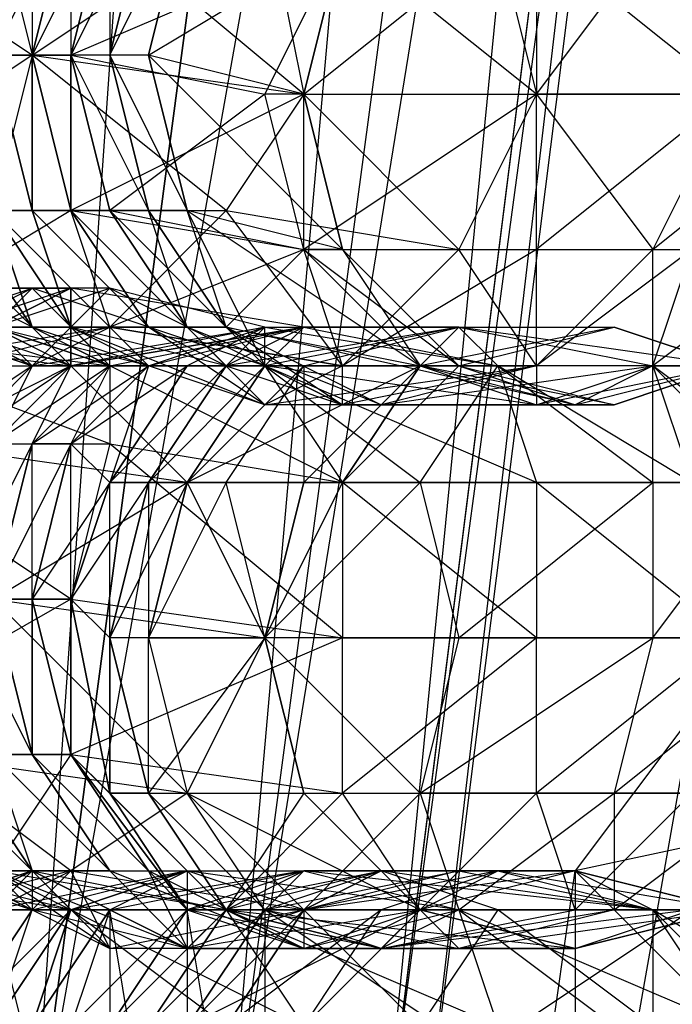
# Model space of a CAD drawing. Units: millimetres. Extents: x 662 to 7672, y -2443 to 5774.
# Drawn here: x 3731 to 3748, y 1670 to 1695 of the extents above; entities that cross this region are included whole.
import ezdxf

# ---------------------------------------------------------------- set-up
doc = ezdxf.new("R2010")
doc.units = ezdxf.units.MM
doc.header["$MEASUREMENT"] = 0
doc.layers.add('МАФЫ НАШИ', color=7, linetype='Continuous', lineweight=25)

# ---------------------------------------------------------------- blocks, each defined once
blk = doc.blocks.new('аптн77н')
at = {"layer": 'МАФЫ НАШИ', "lineweight": 25}
for points in [[(11588.171, 1229.173), (11474.156, 1237.174), (11475.156, 1244.175), (11367.141, 1281.18), (11370.142, 1287.18), (11275.129, 1352.189), (11280.129, 1357.19), (11204.119, 1444.202), (11210.12, 1447.202), (11160.113, 1551.216), (11167.114, 1552.216), (11145.111, 1665.232), (11152.112, 1665.232), (11160.113, 1780.247), (11167.114, 1778.247), (11204.119, 1887.262), (11210.12, 1883.261), (11275.129, 1979.274), (11280.129, 1974.274), (11367.141, 2049.284), (11370.142, 2043.283), (11474.156, 2093.29), (11475.156, 2086.289), (11588.171, 2109.292)], [(11218.121, 1879.261), (11175.115, 1776.247), (11215.121, 1881.261), (11172.115, 1777.247), (11157.113, 1665.232), (11161.113, 1665.232), (11175.115, 1555.217), (11157.113, 1665.232), (11172.115, 1554.217), (11215.121, 1450.203), (11218.121, 1451.203), (11286.13, 1363.191), (11215.121, 1450.203), (11284.13, 1361.191), (11373.142, 1292.181), (11374.142, 1295.182), (11478.156, 1253.176), (11373.142, 1292.181), (11477.156, 1249.175), (11588.171, 1234.173)], [(11588.171, 1238.174), (11478.156, 1254.176), (11478.156, 1253.176), (11375.142, 1296.182), (11374.142, 1295.182), (11287.13, 1364.191), (11286.13, 1363.191), (11219.121, 1452.203), (11218.121, 1451.203), (11176.115, 1555.217), (11175.115, 1555.217), (11162.113, 1665.232), (11161.113, 1665.232), (11176.115, 1776.247), (11175.115, 1776.247), (11219.121, 1879.261), (11218.121, 1879.261), (11287.13, 1967.273), (11286.13, 1967.273), (11375.142, 2035.282), (11374.142, 2036.282), (11478.156, 2077.288), (11478.156, 2078.288), (11588.171, 2092.29)], [(11215.121, 1881.261), (11172.115, 1777.247), (11157.113, 1665.232), (11175.115, 1776.247), (11161.113, 1665.232), (11157.113, 1665.232), (11172.115, 1554.217), (11215.121, 1450.203), (11175.115, 1555.217), (11218.121, 1451.203), (11215.121, 1450.203), (11284.13, 1361.191), (11373.142, 1292.181), (11286.13, 1363.191), (11374.142, 1295.182), (11373.142, 1292.181), (11477.156, 1249.175), (11588.171, 1234.173), (11478.156, 1253.176), (11588.171, 1238.174)], [(11160.113, 1689.235), (11159.113, 1689.235), (11159.113, 1693.236), (11158.113, 1693.236), (11160.113, 1697.236), (11164.114, 1700.237), (11163.114, 1700.237), (11168.114, 1701.237), (11164.114, 1700.237), (11163.114, 1700.237), (11161.113, 1703.237), (11164.114, 1700.237), (11161.113, 1703.237), (11160.113, 1707.238), (11161.113, 1703.237), (11160.113, 1707.238), (11161.113, 1711.238), (11162.113, 1711.238), (11160.113, 1707.238), (11162.113, 1711.238), (11164.114, 1714.238), (11161.113, 1711.238)], [(11153.112, 1698.236), (11151.112, 1694.236), (11152.112, 1694.236), (11153.112, 1698.236), (11152.112, 1694.236), (11153.112, 1698.236)], [(11154.112, 1698.236), (11152.112, 1694.236), (11153.112, 1694.236), (11154.112, 1698.236), (11153.112, 1694.236), (11154.112, 1698.236)], [(11155.112, 1698.236), (11153.112, 1694.236)], [(11160.113, 1697.236), (11159.113, 1693.236), (11160.113, 1697.236), (11159.113, 1693.236), (11155.112, 1694.236), (11160.113, 1697.236), (11159.113, 1693.236), (11160.113, 1689.235), (11159.113, 1693.236), (11160.113, 1689.235), (11163.114, 1686.235), (11160.113, 1689.235), (11162.113, 1686.235), (11163.114, 1686.235), (11167.114, 1687.235), (11162.113, 1686.235), (11163.114, 1687.235), (11158.113, 1686.235), (11162.113, 1686.235), (11163.114, 1687.235), (11167.114, 1687.235), (11162.113, 1686.235), (11163.114, 1686.235), (11167.114, 1687.235), (11170.115, 1686.235), (11163.114, 1687.235), (11168.114, 1686.235), (11164.114, 1686.235), (11163.114, 1687.235), (11159.113, 1687.235), (11164.114, 1686.235), (11158.113, 1686.235), (11156.113, 1683.234), (11153.112, 1686.235), (11149.112, 1684.234)], [(11172.115, 1689.235), (11168.114, 1686.235), (11169.114, 1689.235), (11165.114, 1686.235), (11165.114, 1689.235), (11160.113, 1686.235), (11159.113, 1689.235), (11154.112, 1687.235), (11153.112, 1690.235), (11152.112, 1690.235), (11155.112, 1687.235), (11153.112, 1690.235), (11155.112, 1687.235), (11153.112, 1687.235), (11158.113, 1685.235)], [(11156.113, 1698.236), (11155.112, 1694.236), (11156.113, 1698.236), (11155.112, 1694.236), (11154.112, 1694.236), (11156.113, 1698.236)], [(11155.112, 1698.236), (11154.112, 1694.236), (11155.112, 1698.236)], [(11154.112, 1698.236), (11154.112, 1694.236), (11153.112, 1694.236), (11154.112, 1698.236), (11153.112, 1694.236), (11154.112, 1698.236)], [(11153.112, 1698.236), (11153.112, 1694.236), (11152.112, 1694.236), (11153.112, 1698.236), (11152.112, 1694.236), (11153.112, 1698.236)], [(11152.112, 1698.236), (11152.112, 1694.236), (11151.112, 1694.236), (11152.112, 1698.236), (11151.112, 1694.236), (11152.112, 1698.236)], [(11151.112, 1694.236), (11152.112, 1690.235), (11151.112, 1694.236), (11152.112, 1690.235), (11152.112, 1694.236), (11153.112, 1690.235), (11152.112, 1694.236), (11153.112, 1690.235), (11153.112, 1694.236), (11154.112, 1690.235), (11153.112, 1694.236), (11155.112, 1690.235), (11154.112, 1694.236), (11155.112, 1690.235), (11154.112, 1694.236), (11156.113, 1690.235), (11155.112, 1694.236), (11156.113, 1690.235), (11155.112, 1690.235)], [(11157.113, 1686.235), (11153.112, 1687.235), (11155.112, 1687.235), (11157.113, 1686.235), (11156.113, 1687.235), (11155.112, 1687.235), (11152.112, 1690.235), (11153.112, 1690.235), (11155.112, 1687.235), (11153.112, 1690.235), (11148.112, 1687.235), (11146.111, 1690.235), (11141.111, 1688.235), (11138.11, 1691.235), (11134.11, 1688.235)], [(11137.11, 1695.236), (11130.109, 1691.235), (11138.11, 1691.235), (11137.11, 1695.236), (11145.111, 1694.236), (11138.11, 1691.235), (11146.111, 1690.235), (11145.111, 1694.236), (11152.112, 1694.236), (11146.111, 1690.235), (11153.112, 1690.235), (11152.112, 1694.236), (11159.113, 1693.236), (11153.112, 1690.235), (11159.113, 1689.235), (11159.113, 1693.236), (11165.114, 1693.236), (11159.113, 1689.235), (11165.114, 1689.235), (11165.114, 1693.236), (11170.115, 1693.236), (11165.114, 1689.235), (11169.114, 1689.235)], [(11151.112, 1694.236), (11152.112, 1690.235), (11152.112, 1694.236), (11152.112, 1690.235), (11152.112, 1694.236), (11153.112, 1690.235), (11153.112, 1694.236), (11153.112, 1690.235), (11153.112, 1694.236), (11154.112, 1690.235)], [(11170.115, 1693.236), (11165.114, 1693.236), (11168.114, 1689.235)], [(11155.112, 1686.235), (11153.112, 1687.235), (11152.112, 1687.235), (11155.112, 1686.235), (11151.112, 1687.235), (11152.112, 1687.235), (11151.112, 1690.235)], [(11150.112, 1690.235), (11152.112, 1687.235), (11150.112, 1690.235)], [(11151.112, 1690.235), (11152.112, 1687.235), (11150.112, 1690.235), (11152.112, 1687.235), (11153.112, 1687.235), (11154.112, 1686.235), (11151.112, 1687.235), (11154.112, 1686.235), (11152.112, 1687.235), (11151.112, 1687.235), (11154.112, 1688.235), (11152.112, 1688.235), (11151.112, 1687.235)], [(11150.112, 1687.235), (11152.112, 1688.235)], [(11162.113, 1686.235), (11159.113, 1689.235), (11157.113, 1687.235), (11162.113, 1686.235), (11166.114, 1685.235), (11157.113, 1687.235), (11161.113, 1685.235), (11156.113, 1687.235), (11158.113, 1685.235), (11155.112, 1687.235), (11156.113, 1687.235), (11153.112, 1690.235), (11154.112, 1690.235), (11156.113, 1687.235), (11155.112, 1690.235), (11154.112, 1690.235), (11153.112, 1690.235), (11156.113, 1687.235), (11154.112, 1690.235), (11157.113, 1687.235), (11156.113, 1687.235)], [(11157.113, 1687.235), (11155.112, 1690.235), (11157.113, 1687.235)], [(11159.113, 1689.235), (11163.114, 1686.235), (11167.114, 1685.235), (11162.113, 1686.235), (11163.114, 1686.235), (11166.114, 1685.235)], [(11148.112, 1687.235), (11154.112, 1687.235), (11148.112, 1686.235)], [(11147.111, 1688.235), (11146.111, 1687.235), (11147.111, 1688.235), (11145.111, 1687.235), (11145.111, 1688.235), (11147.111, 1688.235), (11145.111, 1687.235), (11153.112, 1686.235), (11147.111, 1688.235), (11149.112, 1688.235), (11153.112, 1686.235), (11151.112, 1688.235), (11149.112, 1688.235), (11148.112, 1687.235), (11151.112, 1688.235), (11149.112, 1687.235)], [(11152.112, 1686.235), (11151.112, 1687.235), (11150.112, 1687.235), (11152.112, 1686.235), (11149.112, 1687.235), (11150.112, 1687.235), (11149.112, 1687.235), (11152.112, 1688.235), (11150.112, 1688.235), (11149.112, 1687.235), (11148.112, 1687.235), (11150.112, 1688.235), (11154.112, 1686.235), (11148.112, 1688.235), (11146.111, 1687.235), (11154.112, 1686.235), (11154.112, 1684.234), (11146.111, 1687.235)], [(11154.112, 1686.235), (11159.113, 1687.235), (11153.112, 1686.235), (11153.112, 1688.235), (11151.112, 1687.235), (11153.112, 1688.235), (11150.112, 1687.235)], [(11151.112, 1688.235), (11153.112, 1688.235), (11153.112, 1686.235), (11154.112, 1686.235), (11151.112, 1684.234), (11153.112, 1686.235), (11151.112, 1684.234), (11153.112, 1686.235), (11151.112, 1684.234), (11152.112, 1684.234), (11153.112, 1686.235), (11152.112, 1686.235), (11158.113, 1687.235), (11154.112, 1688.235), (11152.112, 1686.235), (11151.112, 1687.235), (11154.112, 1688.235), (11158.113, 1686.235), (11152.112, 1688.235), (11154.112, 1686.235), (11158.113, 1686.235), (11160.113, 1683.234), (11154.112, 1686.235), (11155.112, 1686.235), (11153.112, 1684.234), (11155.112, 1686.235), (11154.112, 1683.234), (11153.112, 1684.234), (11156.113, 1686.235), (11154.112, 1683.234), (11156.113, 1686.235), (11155.112, 1686.235), (11158.113, 1687.235), (11156.113, 1686.235), (11157.113, 1686.235), (11158.113, 1687.235), (11163.114, 1687.235), (11157.113, 1686.235), (11158.113, 1686.235), (11155.112, 1683.234), (11156.113, 1683.234), (11158.113, 1686.235), (11156.113, 1683.234)], [(11166.114, 1671.233), (11162.113, 1672.233), (11166.114, 1671.233), (11162.113, 1672.233), (11159.113, 1675.233), (11158.113, 1679.234), (11159.113, 1683.234), (11162.113, 1686.235), (11160.113, 1683.234), (11163.114, 1686.235), (11162.113, 1686.235), (11159.113, 1686.235), (11163.114, 1687.235), (11158.113, 1686.235), (11159.113, 1687.235), (11158.113, 1686.235), (11153.112, 1686.235), (11159.113, 1687.235), (11153.112, 1688.235)], [(11171.115, 1683.234), (11168.114, 1686.235), (11170.115, 1686.235), (11163.114, 1687.235), (11167.114, 1687.235), (11170.115, 1686.235)], [(11169.114, 1675.233), (11166.114, 1672.233), (11165.114, 1675.233), (11162.113, 1672.233), (11160.113, 1675.233), (11157.113, 1672.233), (11153.112, 1676.233), (11151.112, 1673.233), (11146.111, 1676.233), (11144.111, 1673.233), (11139.11, 1676.233), (11137.11, 1673.233), (11131.109, 1676.233)], [(11130.109, 1680.234), (11138.11, 1680.234), (11131.109, 1676.233), (11139.11, 1676.233), (11138.11, 1680.234), (11146.111, 1680.234), (11139.11, 1676.233), (11146.111, 1676.233), (11146.111, 1680.234), (11153.112, 1680.234), (11146.111, 1676.233), (11153.112, 1676.233), (11153.112, 1680.234), (11160.113, 1679.234), (11153.112, 1676.233), (11160.113, 1675.233), (11160.113, 1679.234), (11165.114, 1679.234), (11160.113, 1675.233), (11165.114, 1675.233), (11165.114, 1679.234), (11170.115, 1679.234), (11165.114, 1675.233), (11169.114, 1675.233)], [(11147.111, 1687.235), (11148.112, 1686.235), (11147.111, 1687.235), (11146.111, 1687.235), (11148.112, 1686.235), (11150.112, 1686.235), (11148.112, 1687.235), (11154.112, 1687.235), (11150.112, 1686.235), (11152.112, 1686.235), (11154.112, 1687.235)], [(11158.113, 1687.235), (11153.112, 1686.235), (11155.112, 1686.235), (11159.113, 1687.235), (11157.113, 1686.235), (11158.113, 1686.235), (11155.112, 1683.234), (11158.113, 1686.235), (11156.113, 1683.234), (11159.113, 1686.235), (11158.113, 1686.235), (11162.113, 1683.234), (11164.114, 1686.235), (11168.114, 1683.234), (11168.114, 1686.235), (11165.114, 1686.235), (11165.114, 1685.235), (11168.114, 1686.235), (11170.115, 1686.235), (11165.114, 1685.235), (11167.114, 1685.235), (11170.115, 1686.235), (11167.114, 1685.235), (11166.114, 1685.235), (11170.115, 1686.235), (11168.114, 1686.235), (11166.114, 1685.235), (11161.113, 1685.235), (11168.114, 1686.235), (11165.114, 1686.235), (11161.113, 1685.235), (11158.113, 1685.235), (11165.114, 1686.235), (11160.113, 1686.235), (11158.113, 1685.235), (11155.112, 1686.235), (11160.113, 1686.235), (11154.112, 1687.235), (11155.112, 1686.235), (11152.112, 1686.235), (11154.112, 1687.235), (11150.112, 1686.235), (11152.112, 1686.235), (11151.112, 1684.234)], [(11150.112, 1684.234), (11152.112, 1686.235), (11149.112, 1684.234)], [(11150.112, 1687.235), (11151.112, 1687.235), (11152.112, 1686.235), (11150.112, 1687.235), (11149.112, 1687.235), (11152.112, 1686.235), (11154.112, 1686.235), (11154.112, 1687.235), (11160.113, 1686.235), (11154.112, 1686.235), (11157.113, 1686.235), (11160.113, 1686.235)], [(11164.114, 1673.233), (11159.113, 1672.233), (11161.113, 1673.233), (11158.113, 1672.233), (11155.112, 1669.232), (11156.113, 1669.232), (11158.113, 1672.233), (11159.113, 1672.233), (11159.113, 1671.233), (11163.114, 1672.233), (11161.113, 1671.233), (11167.114, 1672.233), (11163.114, 1671.233), (11170.115, 1672.233), (11173.115, 1675.233), (11174.115, 1679.234), (11173.115, 1683.234), (11170.115, 1686.235), (11167.114, 1687.235)], [(11152.112, 1684.234), (11154.112, 1686.235), (11153.112, 1684.234), (11152.112, 1684.234), (11155.112, 1686.235), (11153.112, 1684.234), (11155.112, 1686.235), (11157.113, 1686.235), (11154.112, 1683.234), (11157.113, 1686.235), (11155.112, 1683.234), (11154.112, 1683.234), (11157.113, 1686.235), (11155.112, 1683.234), (11157.113, 1686.235), (11160.113, 1685.235), (11160.113, 1686.235), (11165.114, 1686.235), (11160.113, 1685.235), (11165.114, 1685.235)], [(11168.114, 1686.235), (11169.114, 1683.234), (11164.114, 1686.235), (11165.114, 1683.234), (11158.113, 1686.235)], [(11160.113, 1683.234), (11162.113, 1686.235), (11165.114, 1685.235), (11158.113, 1686.235), (11160.113, 1685.235)], [(11157.113, 1683.234), (11156.113, 1683.234), (11155.112, 1679.234), (11156.113, 1683.234), (11155.112, 1683.234), (11155.112, 1679.234), (11158.113, 1679.234), (11156.113, 1683.234), (11155.112, 1679.234), (11156.113, 1683.234), (11154.112, 1679.234), (11155.112, 1683.234), (11154.112, 1679.234), (11155.112, 1683.234), (11153.112, 1680.234), (11154.112, 1683.234), (11153.112, 1680.234), (11154.112, 1683.234), (11152.112, 1680.234), (11153.112, 1684.234), (11152.112, 1680.234), (11153.112, 1684.234), (11151.112, 1680.234), (11152.112, 1684.234), (11150.112, 1680.234)], [(11161.113, 1671.233), (11166.114, 1672.233), (11169.114, 1672.233), (11161.113, 1671.233), (11166.114, 1671.233), (11169.114, 1672.233)], [(11170.115, 1672.233), (11166.114, 1671.233), (11170.115, 1672.233), (11166.114, 1671.233), (11163.114, 1671.233), (11161.113, 1671.233), (11158.113, 1672.233), (11163.114, 1671.233), (11162.113, 1672.233), (11159.113, 1675.233), (11162.113, 1672.233), (11159.113, 1675.233), (11158.113, 1679.234), (11159.113, 1675.233), (11158.113, 1679.234), (11160.113, 1683.234), (11158.113, 1679.234), (11159.113, 1683.234), (11160.113, 1683.234), (11159.113, 1683.234), (11158.113, 1679.234), (11157.113, 1683.234), (11155.112, 1679.234), (11154.112, 1679.234), (11155.112, 1675.233), (11154.112, 1679.234), (11155.112, 1675.233)], [(11151.112, 1669.232), (11152.112, 1672.233), (11153.112, 1672.233), (11151.112, 1669.232)], [(11152.112, 1669.232), (11153.112, 1672.233), (11154.112, 1672.233), (11152.112, 1669.232), (11154.112, 1672.233), (11156.113, 1673.233), (11156.113, 1672.233), (11161.113, 1673.233), (11157.113, 1672.233), (11154.112, 1669.232), (11157.113, 1672.233), (11156.113, 1672.233), (11154.112, 1669.232)], [(11153.112, 1669.232), (11156.113, 1672.233), (11154.112, 1672.233), (11153.112, 1669.232)], [(11152.112, 1669.232), (11154.112, 1672.233), (11159.113, 1673.233), (11153.112, 1672.233), (11156.113, 1673.233), (11159.113, 1673.233), (11163.114, 1672.233), (11156.113, 1673.233), (11157.113, 1672.233), (11163.114, 1672.233), (11164.114, 1669.232), (11157.113, 1672.233), (11155.112, 1675.233), (11155.112, 1679.234), (11156.113, 1675.233)], [(11166.114, 1660.231), (11169.114, 1677.233), (11166.114, 1673.233), (11166.114, 1660.231)], [(11165.114, 1666.232), (11166.114, 1673.233), (11163.114, 1673.233), (11159.113, 1672.233), (11166.114, 1673.233), (11162.113, 1672.233), (11159.113, 1672.233), (11156.113, 1669.232), (11162.113, 1672.233), (11159.113, 1669.232)], [(11157.113, 1669.232), (11159.113, 1672.233), (11156.113, 1669.232), (11159.113, 1672.233), (11158.113, 1672.233), (11156.113, 1669.232)], [(11155.112, 1669.232), (11158.113, 1672.233), (11157.113, 1672.233), (11155.112, 1669.232)], [(11154.112, 1669.232), (11157.113, 1672.233), (11159.113, 1673.233), (11156.113, 1672.233), (11157.113, 1672.233), (11159.113, 1671.233), (11161.113, 1671.233), (11157.113, 1672.233), (11158.113, 1672.233), (11155.112, 1675.233), (11156.113, 1675.233), (11158.113, 1679.234), (11155.112, 1679.234), (11156.113, 1675.233), (11159.113, 1675.233)], [(11163.114, 1679.234), (11158.113, 1679.234), (11162.113, 1675.233)], [(11132.109, 1673.233), (11139.11, 1673.233), (11133.11, 1676.233), (11141.111, 1676.233), (11139.11, 1673.233), (11146.111, 1673.233), (11141.111, 1676.233), (11149.112, 1676.233), (11146.111, 1673.233), (11153.112, 1673.233), (11149.112, 1676.233), (11156.113, 1675.233), (11153.112, 1673.233), (11159.113, 1672.233), (11156.113, 1675.233), (11162.113, 1675.233), (11159.113, 1672.233), (11163.114, 1672.233)], [(11156.113, 1671.233), (11154.112, 1673.233), (11152.112, 1673.233), (11156.113, 1671.233), (11154.112, 1671.233), (11152.112, 1673.233), (11157.113, 1672.233), (11151.112, 1673.233), (11153.112, 1672.233), (11157.113, 1672.233), (11159.113, 1669.232), (11153.112, 1672.233), (11152.112, 1669.232), (11144.111, 1672.233), (11145.111, 1669.232), (11139.11, 1672.233), (11137.11, 1669.232), (11130.109, 1672.233)], [(11151.112, 1673.233), (11152.112, 1673.233), (11150.112, 1676.233)], [(11151.112, 1676.233), (11152.112, 1673.233), (11150.112, 1676.233), (11152.112, 1673.233), (11150.112, 1676.233)], [(11149.112, 1676.233), (11152.112, 1673.233), (11150.112, 1676.233)], [(11151.112, 1676.233), (11152.112, 1673.233), (11154.112, 1673.233), (11151.112, 1676.233), (11152.112, 1676.233), (11154.112, 1673.233), (11152.112, 1676.233), (11151.112, 1676.233), (11154.112, 1673.233), (11155.112, 1673.233), (11156.113, 1671.233), (11159.113, 1671.233), (11155.112, 1673.233), (11156.113, 1672.233), (11159.113, 1671.233), (11156.113, 1671.233), (11162.113, 1672.233), (11157.113, 1672.233), (11156.113, 1671.233), (11152.112, 1672.233), (11157.113, 1672.233), (11155.112, 1675.233), (11154.112, 1675.233), (11157.113, 1672.233), (11156.113, 1672.233), (11154.112, 1675.233), (11156.113, 1672.233)], [(11169.114, 1677.233), (11180.116, 1676.233), (11166.114, 1673.233), (11177.115, 1662.231), (11165.114, 1666.232)], [(11154.112, 1673.233), (11152.112, 1676.233), (11154.112, 1673.233), (11155.112, 1673.233), (11152.112, 1676.233), (11153.112, 1676.233), (11155.112, 1673.233), (11153.112, 1676.233), (11152.112, 1676.233), (11155.112, 1673.233), (11153.112, 1676.233), (11155.112, 1673.233), (11156.113, 1672.233), (11153.112, 1676.233), (11154.112, 1675.233), (11156.113, 1672.233), (11154.112, 1675.233), (11153.112, 1676.233), (11156.113, 1672.233), (11153.112, 1669.232)], [(11154.112, 1669.232), (11156.113, 1672.233), (11157.113, 1672.233), (11154.112, 1669.232)], [(11155.112, 1669.232), (11157.113, 1672.233), (11158.113, 1672.233), (11155.112, 1669.232), (11158.113, 1672.233), (11151.112, 1672.233), (11176.115, 1672.233)], [(11166.114, 1672.233), (11162.113, 1672.233), (11161.113, 1671.233), (11159.113, 1671.233), (11162.113, 1672.233), (11159.113, 1675.233), (11157.113, 1672.233), (11161.113, 1671.233), (11156.113, 1672.233), (11159.113, 1671.233), (11155.112, 1673.233)], [(11163.114, 1673.233), (11168.114, 1672.233), (11171.115, 1669.232), (11170.115, 1672.233), (11167.114, 1672.233), (11163.114, 1672.233), (11167.114, 1675.233), (11162.113, 1675.233), (11163.114, 1672.233), (11167.114, 1669.232)], [(11150.112, 1669.232), (11151.112, 1672.233), (11152.112, 1672.233), (11150.112, 1669.232), (11152.112, 1672.233), (11156.113, 1673.233), (11151.112, 1672.233), (11152.112, 1673.233), (11156.113, 1673.233)], [(11151.112, 1672.233), (11153.112, 1673.233), (11149.112, 1672.233)], [(11164.114, 1672.233), (11162.113, 1669.232), (11159.113, 1672.233), (11157.113, 1669.232), (11153.112, 1672.233), (11144.111, 1672.233)], [(11147.111, 1673.233), (11153.112, 1672.233), (11149.112, 1673.233)], [(11151.112, 1672.233), (11152.112, 1672.233), (11149.112, 1673.233)], [(11150.112, 1673.233), (11152.112, 1672.233), (11151.112, 1672.233), (11157.113, 1672.233), (11151.112, 1673.233)], [(11149.112, 1672.233), (11158.113, 1672.233), (11150.112, 1672.233), (11158.113, 1672.233), (11151.112, 1672.233), (11156.113, 1672.233), (11153.112, 1669.232), (11156.113, 1672.233), (11154.112, 1672.233), (11153.112, 1669.232)], [(11152.112, 1669.232), (11154.112, 1672.233), (11153.112, 1672.233), (11152.112, 1669.232)], [(11151.112, 1669.232), (11153.112, 1672.233), (11150.112, 1669.232)], [(11149.112, 1673.233), (11152.112, 1672.233), (11153.112, 1673.233), (11154.112, 1671.233), (11159.113, 1672.233), (11156.113, 1671.233), (11151.112, 1673.233), (11152.112, 1672.233), (11150.112, 1673.233)], [(11151.112, 1673.233), (11152.112, 1672.233), (11154.112, 1671.233), (11151.112, 1673.233), (11152.112, 1673.233), (11154.112, 1671.233)], [(11151.112, 1669.232), (11150.112, 1669.232), (11153.112, 1672.233), (11152.112, 1672.233), (11150.112, 1669.232), (11152.112, 1672.233), (11151.112, 1672.233), (11150.112, 1669.232), (11149.112, 1669.232), (11151.112, 1672.233), (11149.112, 1673.233), (11148.112, 1673.233), (11151.112, 1672.233), (11149.112, 1672.233), (11148.112, 1673.233), (11147.111, 1673.233)], [(11149.112, 1660.231), (11158.113, 1660.231), (11150.112, 1660.231), (11158.113, 1660.231), (11151.112, 1660.231), (11156.113, 1660.231), (11158.113, 1660.231), (11156.113, 1672.233), (11158.113, 1672.233), (11158.113, 1660.231), (11176.115, 1660.231), (11158.113, 1672.233), (11176.115, 1672.233)], [(11151.112, 1660.231), (11169.114, 1672.233), (11151.112, 1672.233), (11152.112, 1673.233), (11152.112, 1672.233), (11156.113, 1673.233), (11153.112, 1672.233), (11152.112, 1673.233), (11151.112, 1673.233), (11153.112, 1672.233), (11149.112, 1672.233), (11151.112, 1673.233), (11149.112, 1673.233), (11148.112, 1672.233), (11151.112, 1673.233), (11148.112, 1672.233), (11151.112, 1673.233), (11148.112, 1672.233), (11149.112, 1673.233), (11151.112, 1673.233), (11149.112, 1672.233), (11152.112, 1673.233), (11150.112, 1672.233), (11150.112, 1660.231)], [(11154.112, 1660.231), (11151.112, 1672.233), (11154.112, 1672.233), (11154.112, 1660.231)], [(11156.113, 1660.231), (11154.112, 1672.233), (11156.113, 1672.233), (11156.113, 1660.231)], [(11150.112, 1672.233), (11152.112, 1673.233), (11149.112, 1672.233), (11151.112, 1673.233), (11152.112, 1673.233), (11156.113, 1673.233), (11153.112, 1672.233), (11159.113, 1672.233), (11156.113, 1673.233), (11161.113, 1673.233), (11159.113, 1672.233), (11164.114, 1672.233), (11161.113, 1673.233)], [(11159.113, 1671.233), (11154.112, 1673.233), (11156.113, 1671.233), (11152.112, 1673.233)], [(11170.115, 1669.232), (11163.114, 1672.233), (11168.114, 1672.233), (11159.113, 1673.233)], [(11168.114, 1672.233), (11168.114, 1669.232), (11164.114, 1672.233), (11168.114, 1672.233), (11161.113, 1673.233), (11164.114, 1673.233), (11168.114, 1672.233), (11170.115, 1672.233), (11164.114, 1673.233), (11166.114, 1673.233), (11170.115, 1672.233), (11166.114, 1673.233), (11168.114, 1672.233), (11170.115, 1672.233)], [(11173.115, 1669.232), (11168.114, 1672.233), (11170.115, 1669.232)], [(11166.114, 1673.233), (11162.113, 1672.233), (11164.114, 1673.233), (11161.113, 1672.233)], [(11157.113, 1669.232), (11159.113, 1672.233), (11161.113, 1672.233), (11157.113, 1669.232), (11159.113, 1669.232), (11161.113, 1672.233), (11162.113, 1672.233), (11159.113, 1669.232), (11162.113, 1672.233), (11159.113, 1669.232)]]:
    blk.add_lwpolyline(points, dxfattribs=at)
for points in [[(10900.078, 1659.231), (10900.078, 1662.231), (10895.077, 1655.23), (10900.078, 1659.231), (10898.078, 1656.231), (10895.077, 1655.23), (11258.126, 1987.276), (10898.078, 1656.231), (11261.127, 1988.276), (11258.126, 1987.276), (11254.126, 1988.276), (11252.126, 1990.276), (11250.125, 1993.276), (11250.125, 1997.277), (11252.126, 1999.277), (11256.126, 2001.277), (10893.077, 1668.232, 0.269656), (11261.127, 1988.276), (11263.127, 1991.276), (11258.126, 1987.276)], [(10895.077, 1675.233), (10900.078, 1671.233), (10898.078, 1673.233, 0.251373), (11256.126, 1331.186), (10892.077, 1661.231), (10889.076, 1662.231), (10887.076, 1665.232)]]:
    blk.add_lwpolyline(points, format="xyb", dxfattribs=at)
for points in [[(11152.112, 1665.232), (11172.115, 1777.247), (11167.114, 1778.247), (11160.113, 1780.247), (11145.111, 1665.232), (11167.114, 1778.247)], [(11167.114, 1778.247), (11157.113, 1665.232), (11152.112, 1665.232)], [(11161.113, 1665.232), (11172.115, 1777.247), (11175.115, 1776.247), (11176.115, 1776.247), (11162.113, 1665.232), (11175.115, 1776.247)], [(11146.111, 1698.236), (11153.112, 1698.236), (11152.112, 1694.236)], [(11158.113, 1698.236), (11151.112, 1698.236), (11152.112, 1694.236)], [(11153.112, 1698.236), (11160.113, 1697.236), (11159.113, 1693.236)], [(11164.114, 1697.236), (11158.113, 1698.236), (11159.113, 1693.236)], [(11153.112, 1694.236), (11158.113, 1693.236), (11160.113, 1697.236)], [(11160.113, 1697.236), (11165.114, 1697.236), (11165.114, 1693.236)], [(11168.114, 1697.236), (11164.114, 1697.236), (11165.114, 1693.236)], [(11165.114, 1697.236), (11170.115, 1697.236), (11170.115, 1693.236)], [(11151.112, 1690.235), (11145.111, 1694.236), (11152.112, 1694.236)], [(11157.113, 1690.235), (11152.112, 1694.236), (11159.113, 1693.236)], [(11160.113, 1689.235), (11156.113, 1690.235), (11155.112, 1694.236)], [(11154.112, 1690.235), (11159.113, 1689.235), (11158.113, 1693.236)], [(11163.114, 1689.235), (11159.113, 1693.236), (11165.114, 1693.236)], [(11173.115, 1693.236), (11170.115, 1693.236), (11168.114, 1689.235)], [(11154.112, 1687.235), (11151.112, 1690.235), (11157.113, 1690.235)], [(11152.112, 1690.235), (11151.112, 1690.235), (11153.112, 1687.235), (11152.112, 1690.235), (11153.112, 1687.235), (11151.112, 1690.235), (11152.112, 1690.235), (11153.112, 1687.235)], [(11162.113, 1686.235), (11158.113, 1686.235), (11156.113, 1690.235)], [(11157.113, 1687.235), (11156.113, 1690.235), (11158.113, 1686.235)], [(11160.113, 1686.235), (11157.113, 1690.235), (11163.114, 1689.235)], [(11165.114, 1686.235), (11163.114, 1689.235), (11168.114, 1689.235)], [(11168.114, 1686.235), (11168.114, 1689.235), (11172.115, 1689.235)], [(11150.112, 1684.234), (11151.112, 1687.235), (11153.112, 1686.235)], [(11160.113, 1685.235), (11156.113, 1687.235), (11157.113, 1687.235)], [(11158.113, 1687.235), (11164.114, 1686.235), (11158.113, 1686.235)], [(11163.114, 1687.235), (11168.114, 1686.235), (11164.114, 1686.235)], [(11156.113, 1683.234), (11159.113, 1683.234), (11162.113, 1686.235)], [(11159.113, 1683.234), (11157.113, 1683.234), (11159.113, 1686.235)], [(11168.114, 1686.235), (11170.115, 1686.235), (11172.115, 1683.234)], [(11147.111, 1684.234), (11154.112, 1684.234), (11153.112, 1680.234)], [(11156.113, 1683.234), (11149.112, 1684.234), (11151.112, 1680.234)], [(11151.112, 1680.234), (11151.112, 1684.234), (11152.112, 1684.234)], [(11152.112, 1680.234), (11152.112, 1684.234), (11153.112, 1684.234), (11152.112, 1680.234), (11153.112, 1684.234)], [(11153.112, 1680.234), (11153.112, 1684.234), (11154.112, 1683.234), (11153.112, 1680.234), (11154.112, 1683.234)], [(11154.112, 1684.234), (11160.113, 1683.234), (11160.113, 1679.234)], [(11154.112, 1679.234), (11154.112, 1683.234), (11155.112, 1683.234), (11154.112, 1679.234), (11155.112, 1683.234)], [(11162.113, 1683.234), (11156.113, 1683.234), (11158.113, 1679.234)], [(11160.113, 1683.234), (11165.114, 1683.234), (11165.114, 1679.234)], [(11168.114, 1683.234), (11162.113, 1683.234), (11163.114, 1679.234)], [(11165.114, 1683.234), (11169.114, 1683.234), (11170.115, 1679.234)], [(11171.115, 1683.234), (11168.114, 1683.234), (11168.114, 1679.234)], [(11152.112, 1676.233), (11150.112, 1680.234), (11151.112, 1680.234), (11152.112, 1676.233), (11151.112, 1680.234), (11152.112, 1680.234)], [(11156.113, 1675.233), (11151.112, 1680.234), (11158.113, 1679.234)], [(11152.112, 1676.233), (11152.112, 1680.234), (11152.112, 1676.233), (11152.112, 1680.234), (11151.112, 1680.234)], [(11153.112, 1676.233), (11152.112, 1680.234), (11153.112, 1676.233), (11152.112, 1680.234), (11153.112, 1680.234)], [(11153.112, 1676.233), (11153.112, 1680.234), (11153.112, 1676.233), (11153.112, 1680.234), (11152.112, 1680.234)], [(11154.112, 1675.233), (11153.112, 1680.234), (11154.112, 1675.233), (11153.112, 1680.234), (11154.112, 1679.234)], [(11154.112, 1675.233), (11154.112, 1679.234), (11154.112, 1675.233), (11154.112, 1679.234), (11153.112, 1680.234)], [(11155.112, 1675.233), (11155.112, 1679.234), (11154.112, 1679.234)], [(11155.112, 1675.233), (11159.113, 1675.233), (11158.113, 1679.234)], [(11168.114, 1679.234), (11163.114, 1679.234), (11162.113, 1675.233)], [(11172.115, 1679.234), (11168.114, 1679.234), (11167.114, 1675.233)], [(11157.113, 1672.233), (11154.112, 1675.233), (11155.112, 1675.233)], [(11162.113, 1672.233), (11158.113, 1672.233), (11156.113, 1675.233)], [(11171.115, 1675.233), (11167.114, 1675.233), (11167.114, 1672.233)], [(11158.113, 1672.233), (11163.114, 1673.233), (11159.113, 1673.233)], [(11166.114, 1671.233), (11162.113, 1672.233), (11157.113, 1672.233)]]:
    blk.add_lwpolyline(points, close=True, dxfattribs=at)

msp = doc.modelspace()

# ---------------------------------------------------------------- block references
at = {"layer": 'МАФЫ НАШИ'}
msp.add_blockref('аптн77н', (-7420.916, 0), dxfattribs=at)

doc.saveas('drawing.dxf')
